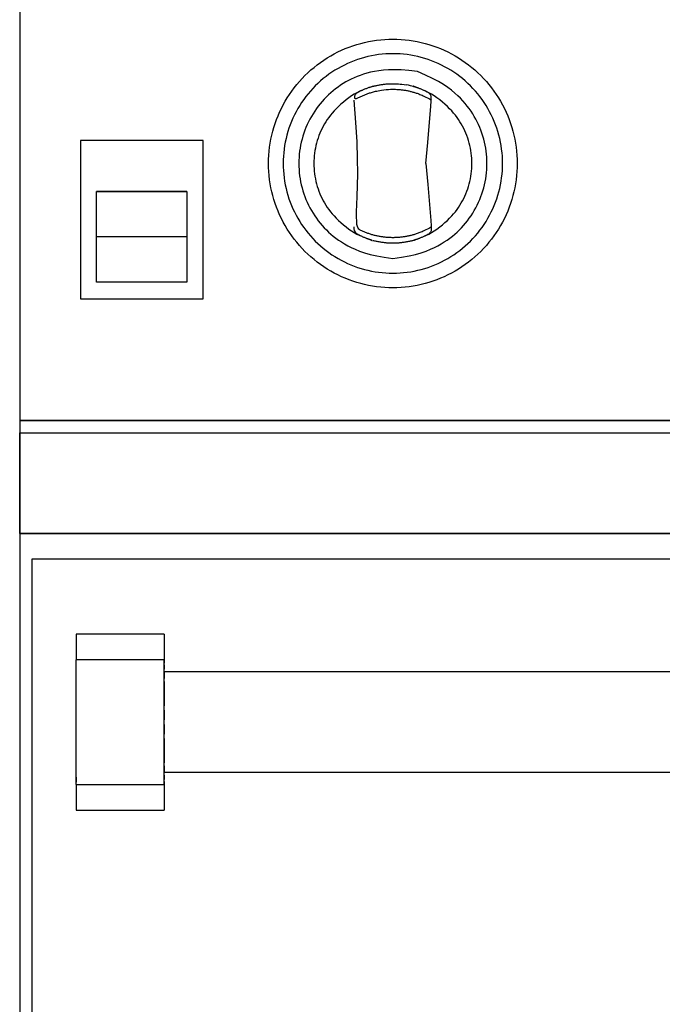
# Model space of a CAD drawing. Units: inches. Extents: x 13 to 128, y 5 to 50.
# Drawn here: x 58 to 64, y 30 to 40 of the extents above; entities that cross this region are included whole.
import ezdxf

# ---------------------------------------------------------------- set-up
doc = ezdxf.new("R2010")
doc.units = ezdxf.units.IN
doc.header["$MEASUREMENT"] = 0
doc.layers.add('Edges', color=7, linetype='Continuous')

# ---------------------------------------------------------------- blocks, each defined once
blk = doc.blocks.new('viking stove fr')
at = {"layer": 'Edges'}
for p, q in [((-14.9375, 13.1875), (-14.9375, 7.6875)), ((-14.9375, 12.7944), (-14.9375, 7.6875)), ((-14.9375, 12.7944), (-14.9375, 7.6875)), ((-14.3341, 10.4703), (-14.3341, 8.8938)), ((-14.3341, 10.4703), (-14.3341, 8.8938)), ((-13.1147, 10.4703), (-14.3341, 10.4703)), ((-13.1147, 10.4703), (-14.3341, 10.4703)), ((-13.1147, 8.8938), (-13.1147, 10.4703)), ((-13.1147, 8.8938), (-13.1147, 10.4703)), ((-14.1744, 9.9626), (-13.2744, 9.9626)), ((-14.1744, 9.0626), (-14.1744, 9.9626)), ((-13.2744, 9.9626), (-14.1744, 9.9626)), ((-14.1744, 9.5126), (-14.1744, 9.9626)), ((-13.2744, 9.9626), (-13.2744, 9.0626)), ((-13.2744, 9.9626), (-13.2744, 9.5126)), ((-14.1744, 9.0626), (-14.1744, 9.5126)), ((-13.2744, 9.5126), (-14.1744, 9.5126)), ((-13.2744, 9.5126), (-13.2744, 9.0626)), ((-13.2744, 9.0626), (-14.1744, 9.0626)), ((-13.2744, 9.0626), (-14.1744, 9.0626)), ((-14.3341, 8.8938), (-13.1147, 8.8938)), ((-14.3341, 8.8938), (-13.1147, 8.8938)), ((14.9375, 7.6875), (-14.9375, 7.6875)), ((-14.9375, 7.6875), (-14.9375, 7.5625)), ((-14.9375, 7.6875), (-14.9375, 7.5625)), ((-14.9375, 7.6875), (14.9375, 7.6875)), ((-14.9375, 7.6875), (14.9375, 7.6875)), ((-14.9375, 7.5625), (-14.9375, 6.5625)), ((-14.9375, 7.5625), (14.9375, 7.5625)), ((-14.9375, 7.5625), (14.9375, 7.5625)), ((-14.9375, 7.5625), (-14.9375, 6.5625)), ((-14.9375, 6.5625), (-14.9375, 7.5625)), ((-14.9375, 6.5625), (-14.9375, -14.3125)), ((14.9375, 6.5625), (-14.9375, 6.5625)), ((-14.9375, 6.5625), (14.9375, 6.5625)), ((-14.9375, 6.5625), (-14.9375, -14.3125)), ((-14.9375, 6.5625), (14.9375, 6.5625)), ((-14.8125, 6.3125), (14.8125, 6.3125)), ((-14.8125, -13.8125), (-14.8125, 6.3125)), ((-14.375, 5.5625), (-14.375, 5.308)), ((-13.5, 5.5625), (-14.375, 5.5625)), ((-13.5, 5.5625), (-13.5, 5.308)), ((-13.5, 5.308), (-14.375, 5.308)), ((-14.375, 4.067), (-14.375, 5.308)), ((-14.375, 5.2821), (-14.375, 5.308)), ((-13.5, 5.1875), (-13.5, 5.308)), ((-13.5, 5.308), (-13.5, 5.2821)), ((-14.375, 5.2109), (-14.375, 5.229)), ((-14.375, 5.1655), (-14.375, 5.1878)), ((-13.5, 5.2821), (-13.5, 5.2752)), ((-13.5, 5.2581), (-13.5, 5.234)), ((-13.5, 5.234), (-13.5, 5.2133)), ((13.5, 5.1875), (-13.5, 5.1875)), ((-13.5, 4.1875), (-13.5, 5.1875)), ((-13.5, 5.1779), (-13.5, 5.1875)), ((-14.375, 5.122), (-14.375, 5.1655)), ((-14.375, 5.0791), (-14.375, 5.0917)), ((-13.5, 5.1861), (-13.5, 5.1655)), ((-13.5, 5.1723), (-13.5, 5.1779)), ((-13.5, 5.1655), (-13.5, 5.122)), ((-13.5, 5.1494), (-13.5, 5.1619)), ((-13.5, 5.129), (-13.5, 5.1494)), ((-13.5, 5.1032), (-13.5, 5.1124)), ((-13.5, 5.0411), (-13.5, 5.1032)), ((-13.5, 5.0917), (-13.5, 5.0791)), ((-14.375, 4.9781), (-14.375, 5.0791)), ((-13.5, 5.0791), (-13.5, 4.9781)), ((-13.5, 4.9653), (-13.5, 5.0411)), ((-14.375, 4.8663), (-14.375, 4.9781)), ((-13.5, 4.9781), (-13.5, 4.8663)), ((-13.5, 4.948), (-13.5, 4.9653)), ((-13.5, 4.8788), (-13.5, 4.9173)), ((-14.375, 4.8493), (-14.375, 4.8663)), ((-14.375, 4.7479), (-14.375, 4.8072)), ((-13.5, 4.8368), (-13.5, 4.8788)), ((-13.5, 4.8663), (-13.5, 4.8493)), ((-13.5, 4.8072), (-13.5, 4.7479)), ((-13.5, 4.785), (-13.5, 4.804)), ((-14.375, 4.7116), (-14.375, 4.7479)), ((-13.5, 4.6875), (-13.5, 4.785)), ((-13.5, 4.7479), (-13.5, 4.7116)), ((-14.375, 4.5575), (-14.375, 4.6875)), ((-14.375, 4.6271), (-14.375, 4.6634)), ((-14.375, 4.5678), (-14.375, 4.6271)), ((-13.5, 4.59), (-13.5, 4.6875)), ((-13.5, 4.6634), (-13.5, 4.6271)), ((-13.5, 4.6271), (-13.5, 4.5678)), ((-14.375, 4.547), (-14.375, 4.5575)), ((-14.375, 4.5087), (-14.375, 4.5257)), ((-14.375, 4.3969), (-14.375, 4.5087)), ((-14.375, 4.4331), (-14.375, 4.5033)), ((-13.5, 4.5709), (-13.5, 4.59)), ((-13.5, 4.4962), (-13.5, 4.5381)), ((-13.5, 4.5257), (-13.5, 4.5087)), ((-13.5, 4.5087), (-13.5, 4.3969)), ((-14.375, 4.4139), (-14.375, 4.4331)), ((-13.5, 4.4576), (-13.5, 4.4962)), ((-13.5, 4.4097), (-13.5, 4.4269)), ((-13.5, 4.3339), (-13.5, 4.4097)), ((-14.375, 4.2959), (-14.375, 4.3969)), ((-14.375, 4.3199), (-14.375, 4.367)), ((-14.375, 4.2946), (-14.375, 4.3199)), ((-13.5, 4.3969), (-13.5, 4.2959)), ((-13.5, 4.2718), (-13.5, 4.3339)), ((-14.375, 4.2833), (-14.375, 4.2959)), ((-14.375, 4.2095), (-14.375, 4.253)), ((-14.375, 4.2228), (-14.375, 4.2528)), ((-14.375, 4.1951), (-14.375, 4.2228)), ((-14.375, 4.1872), (-14.375, 4.2095)), ((-13.5, 4.2959), (-13.5, 4.2833)), ((-13.5, 4.2625), (-13.5, 4.2718)), ((-13.5, 4.253), (-13.5, 4.2095)), ((-13.5, 4.2256), (-13.5, 4.2459)), ((-13.5, 4.213), (-13.5, 4.2256)), ((-13.5, 4.2095), (-13.5, 4.1889)), ((-14.375, 4.146), (-14.375, 4.1641)), ((-14.375, 4.146), (-14.375, 4.1625)), ((-14.375, 4.141), (-14.375, 4.146)), ((-14.375, 4.141), (-14.375, 4.0929)), ((-13.5, 4.1971), (-13.5, 4.2027)), ((-13.5, 4.1875), (-13.5, 4.1971)), ((13.5, 4.1875), (-13.5, 4.1875)), ((-13.5, 4.067), (-13.5, 4.1875)), ((-13.5, 4.1617), (-13.5, 4.141)), ((-13.5, 4.141), (-13.5, 4.1169)), ((-14.375, 4.067), (-14.375, 4.0929)), ((-14.375, 4.067), (-14.375, 3.8125)), ((-14.375, 4.067), (-13.5, 4.067)), ((-13.5, 4.0998), (-13.5, 4.0929)), ((-13.5, 4.0929), (-13.5, 4.067)), ((-13.5, 4.067), (-13.5, 3.8125)), ((-14.375, 3.8125), (-13.5, 3.8125))]:
    blk.add_line(p, q, dxfattribs=at)
for points in [[(-12.4214, 10.5608), (-12.4103, 10.5997), (-12.3979, 10.6382), (-12.3843, 10.6762), (-12.3694, 10.7138), (-12.3533, 10.751), (-12.336, 10.7875), (-12.3176, 10.8235), (-12.2979, 10.8588), (-12.2771, 10.8935), (-12.2552, 10.9275), (-12.2322, 10.9608), (-12.2081, 10.9932), (-12.183, 11.0249), (-12.1568, 11.0557), (-12.1296, 11.0857), (-12.1015, 11.1148), (-12.0725, 11.1429), (-12.0425, 11.17), (-12.0117, 11.1962), (-11.98, 11.2213), (-11.9475, 11.2454), (-11.9142, 11.2685), (-11.8803, 11.2904), (-11.8456, 11.3112), (-11.8102, 11.3308), (-11.7743, 11.3493), (-11.7377, 11.3666), (-11.7006, 11.3827), (-11.663, 11.3975), (-11.6249, 11.4111), (-11.5864, 11.4235), (-11.5475, 11.4346), (-11.5083, 11.4444), (-11.4688, 11.453), (-11.429, 11.4602), (-11.389, 11.4661), (-11.3488, 11.4708), (-11.3085, 11.4741), (-11.2681, 11.4761), (-11.2277, 11.4767), (-11.1872, 11.4761), (-11.1469, 11.4741), (-11.1065, 11.4708), (-11.0664, 11.4661), (-11.0264, 11.4602), (-10.9866, 11.453), (-10.9471, 11.4444), (-10.9078, 11.4346), (-10.8689, 11.4235), (-10.8304, 11.4111), (-10.7924, 11.3975), (-10.7548, 11.3827), (-10.7177, 11.3666), (-10.6811, 11.3493), (-10.6451, 11.3308), (-10.6098, 11.3112), (-10.5751, 11.2904), (-10.5411, 11.2685), (-10.5079, 11.2454), (-10.4754, 11.2213), (-10.4437, 11.1962), (-10.4129, 11.17), (-10.3829, 11.1429), (-10.3538, 11.1148), (-10.3257, 11.0857), (-10.2986, 11.0557), (-10.2724, 11.0249), (-10.2473, 10.9932), (-10.2232, 10.9608), (-10.2001, 10.9275), (-10.1782, 10.8935), (-10.1574, 10.8588), (-10.1378, 10.8235), (-10.1193, 10.7875), (-10.102, 10.751), (-10.086, 10.7138), (-10.0711, 10.6762), (-10.0575, 10.6382), (-10.0451, 10.5997), (-10.034, 10.5608), (-10.0242, 10.5216), (-10.0156, 10.482), (-10.0084, 10.4422), (-10.0025, 10.4022), (-9.9978, 10.3621), (-9.9945, 10.3218), (-9.9925, 10.2814), (-9.9919, 10.2409), (-9.9925, 10.2005), (-9.9945, 10.1601), (-9.9978, 10.1198), (-10.0025, 10.0796), (-10.0084, 10.0396), (-10.0156, 9.9998), (-10.0242, 9.9603), (-10.034, 9.9211), (-10.0451, 9.8822), (-10.0575, 9.8437), (-10.0711, 9.8056), (-10.086, 9.768), (-10.102, 9.7309), (-10.1193, 9.6944), (-10.1378, 9.6584), (-10.1574, 9.623), (-10.1782, 9.5883), (-10.2001, 9.5544), (-10.2232, 9.5211), (-10.2473, 9.4886), (-10.2724, 9.457), (-10.2986, 9.4261), (-10.3257, 9.3961), (-10.3538, 9.3671), (-10.3829, 9.339), (-10.4129, 9.3118), (-10.4437, 9.2857), (-10.4754, 9.2605), (-10.5079, 9.2364), (-10.5411, 9.2134), (-10.5751, 9.1915), (-10.6098, 9.1707), (-10.6451, 9.1511), (-10.6811, 9.1326), (-10.7177, 9.1153), (-10.7548, 9.0992), (-10.7924, 9.0843), (-10.8304, 9.0707), (-10.8689, 9.0583), (-10.9078, 9.0472), (-10.9471, 9.0374), (-10.9866, 9.0289), (-11.0264, 9.0216), (-11.0664, 9.0157), (-11.1065, 9.0111), (-11.1469, 9.0078), (-11.1872, 9.0058), (-11.2277, 9.0051), (-11.2681, 9.0058), (-11.3085, 9.0078), (-11.3488, 9.0111), (-11.389, 9.0157), (-11.429, 9.0216), (-11.4688, 9.0289), (-11.5083, 9.0374), (-11.5475, 9.0472), (-11.5864, 9.0583), (-11.6249, 9.0707), (-11.663, 9.0843), (-11.7006, 9.0992), (-11.7377, 9.1153), (-11.7743, 9.1326), (-11.8102, 9.1511), (-11.8456, 9.1707), (-11.8803, 9.1915), (-11.9142, 9.2134), (-11.9475, 9.2364), (-11.98, 9.2605), (-12.0117, 9.2857), (-12.0425, 9.3118), (-12.0725, 9.339), (-12.1015, 9.3671), (-12.1296, 9.3961), (-12.1568, 9.4261), (-12.183, 9.457), (-12.2081, 9.4886), (-12.2322, 9.5211), (-12.2552, 9.5544), (-12.2771, 9.5883), (-12.2979, 9.623), (-12.3176, 9.6584), (-12.336, 9.6944), (-12.3533, 9.7309), (-12.3694, 9.768), (-12.3843, 9.8056), (-12.3979, 9.8437), (-12.4103, 9.8822), (-12.4214, 9.9211), (-12.4312, 9.9603), (-12.4397, 9.9998), (-12.447, 10.0396), (-12.4529, 10.0796), (-12.4575, 10.1198), (-12.4608, 10.1601), (-12.4628, 10.2005), (-12.4635, 10.2409), (-12.4628, 10.2814), (-12.4608, 10.3218), (-12.4575, 10.3621), (-12.4529, 10.4022), (-12.447, 10.4422), (-12.4397, 10.482), (-12.4312, 10.5216)], [(-12.2812, 9.9586), (-12.2714, 9.9243), (-12.2604, 9.8904), (-12.2484, 9.8568), (-12.2353, 9.8236), (-12.2211, 9.7908), (-12.2058, 9.7585), (-12.1895, 9.7268), (-12.1722, 9.6956), (-12.1539, 9.665), (-12.1345, 9.635), (-12.1142, 9.6057), (-12.0929, 9.577), (-12.0708, 9.549), (-12.0477, 9.5218), (-12.0237, 9.4954), (-11.9989, 9.4697), (-11.9732, 9.4449), (-11.9468, 9.4209), (-11.9196, 9.3979), (-11.8916, 9.3757), (-11.863, 9.3544), (-11.8336, 9.3341), (-11.8036, 9.3147), (-11.773, 9.2964), (-11.7418, 9.2791), (-11.7101, 9.2628), (-11.6778, 9.2475), (-11.645, 9.2333), (-11.6119, 9.2202), (-11.5783, 9.2082), (-11.5443, 9.1972), (-11.51, 9.1874), (-11.4753, 9.1788), (-11.4405, 9.1712), (-11.4053, 9.1649), (-11.37, 9.1596), (-11.3346, 9.1555), (-11.299, 9.1526), (-11.2634, 9.1509), (-11.2277, 9.1503), (-11.192, 9.1509), (-11.1563, 9.1526), (-11.1208, 9.1555), (-11.0853, 9.1596), (-11.05, 9.1649), (-11.0149, 9.1712), (-10.98, 9.1788), (-10.9454, 9.1874), (-10.9111, 9.1972), (-10.8771, 9.2082), (-10.8435, 9.2202), (-10.8103, 9.2333), (-10.7776, 9.2475), (-10.7453, 9.2628), (-10.7135, 9.2791), (-10.6823, 9.2964), (-10.6517, 9.3147), (-10.6217, 9.3341), (-10.5924, 9.3544), (-10.5637, 9.3757), (-10.5358, 9.3979), (-10.5086, 9.4209), (-10.4821, 9.4449), (-10.4565, 9.4697), (-10.4316, 9.4954), (-10.4077, 9.5218), (-10.3846, 9.549), (-10.3624, 9.577), (-10.3411, 9.6057), (-10.3208, 9.635), (-10.3015, 9.665), (-10.2831, 9.6956), (-10.2658, 9.7268), (-10.2495, 9.7585), (-10.2342, 9.7908), (-10.2201, 9.8236), (-10.2069, 9.8568), (-10.1949, 9.8904), (-10.184, 9.9243), (-10.1742, 9.9586), (-10.1655, 9.9933), (-10.158, 10.0282), (-10.1516, 10.0633), (-10.1464, 10.0986), (-10.1423, 10.134), (-10.1394, 10.1696), (-10.1376, 10.2052), (-10.137, 10.2409), (-10.1376, 10.2766), (-10.1394, 10.3123), (-10.1423, 10.3478), (-10.1464, 10.3833), (-10.1516, 10.4186), (-10.158, 10.4537), (-10.1655, 10.4886), (-10.1742, 10.5232), (-10.184, 10.5575), (-10.1949, 10.5915), (-10.2069, 10.6251), (-10.2201, 10.6583), (-10.2342, 10.691), (-10.2495, 10.7233), (-10.2658, 10.7551), (-10.2831, 10.7863), (-10.3015, 10.8169), (-10.3208, 10.8469), (-10.3411, 10.8762), (-10.3624, 10.9049), (-10.3846, 10.9328), (-10.4077, 10.96), (-10.4316, 10.9865), (-10.4565, 11.0121), (-10.4821, 11.037), (-10.5086, 11.0609), (-10.5358, 11.084), (-10.5637, 11.1062), (-10.5924, 11.1275), (-10.6217, 11.1478), (-10.6517, 11.1671), (-10.6823, 11.1855), (-10.7135, 11.2028), (-10.7453, 11.2191), (-10.7776, 11.2344), (-10.8103, 11.2486), (-10.8435, 11.2617), (-10.8771, 11.2737), (-10.9111, 11.2846), (-10.9454, 11.2944), (-10.98, 11.3031), (-11.0149, 11.3106), (-11.05, 11.317), (-11.0853, 11.3222), (-11.1208, 11.3263), (-11.1563, 11.3292), (-11.192, 11.331), (-11.2277, 11.3316), (-11.2634, 11.331), (-11.299, 11.3292), (-11.3346, 11.3263), (-11.37, 11.3222), (-11.4053, 11.317), (-11.4405, 11.3106), (-11.4753, 11.3031), (-11.51, 11.2944), (-11.5443, 11.2846), (-11.5783, 11.2737), (-11.6119, 11.2617), (-11.645, 11.2486), (-11.6778, 11.2344), (-11.7101, 11.2191), (-11.7418, 11.2028), (-11.773, 11.1855), (-11.8036, 11.1671), (-11.8336, 11.1478), (-11.863, 11.1275), (-11.8916, 11.1062), (-11.9196, 11.084), (-11.9468, 11.0609), (-11.9732, 11.037), (-11.9989, 11.0121), (-12.0237, 10.9865), (-12.0477, 10.96), (-12.0708, 10.9328), (-12.0929, 10.9049), (-12.1142, 10.8762), (-12.1345, 10.8469), (-12.1539, 10.8169), (-12.1722, 10.7863), (-12.1895, 10.7551), (-12.2058, 10.7233), (-12.2211, 10.691), (-12.2353, 10.6583), (-12.2484, 10.6251), (-12.2604, 10.5915), (-12.2714, 10.5575), (-12.2812, 10.5232), (-12.2898, 10.4886), (-12.2974, 10.4537), (-12.3038, 10.4186), (-12.309, 10.3833), (-12.3131, 10.3478), (-12.316, 10.3123), (-12.3177, 10.2766), (-12.3183, 10.2409), (-12.3177, 10.2052), (-12.316, 10.1696), (-12.3131, 10.134), (-12.309, 10.0986), (-12.3038, 10.0633), (-12.2974, 10.0282), (-12.2898, 9.9933)]]:
    blk.add_lwpolyline(points, close=True, dxfattribs=at)
for points in [[(-10.9829, 11.1543), (-11.0692, 11.1642), (-11.1451, 11.17), (-11.2119, 11.1723), (-11.2707, 11.1715), (-11.3226, 11.168), (-11.3689, 11.1624), (-11.4108, 11.1551), (-11.4492, 11.1466), (-11.4854, 11.1373), (-11.5196, 11.1273), (-11.552, 11.1165), (-11.5829, 11.1049), (-11.6124, 11.0926), (-11.6408, 11.0794), (-11.6683, 11.0654), (-11.6951, 11.0505), (-11.7213, 11.0348), (-11.747, 11.0182), (-11.7722, 11.0008), (-11.7968, 10.9826), (-11.8207, 10.9636), (-11.8441, 10.9438), (-11.8667, 10.9232), (-11.8887, 10.902), (-11.91, 10.88), (-11.9305, 10.8573), (-11.9503, 10.834), (-11.9693, 10.81), (-11.9876, 10.7855), (-12.005, 10.7603), (-12.0216, 10.7346), (-12.0373, 10.7084), (-12.0521, 10.6816), (-12.0661, 10.6544), (-12.0792, 10.6267), (-12.0914, 10.5987), (-12.1026, 10.5702), (-12.1129, 10.5414), (-12.1223, 10.5123), (-12.1307, 10.4829), (-12.1381, 10.4532), (-12.1446, 10.4233), (-12.15, 10.3932), (-12.1545, 10.363), (-12.158, 10.3326), (-12.1605, 10.3021), (-12.162, 10.2715), (-12.1625, 10.2409), (-12.162, 10.2103), (-12.1605, 10.1798), (-12.158, 10.1493), (-12.1545, 10.1189), (-12.15, 10.0887), (-12.1446, 10.0586), (-12.1381, 10.0286), (-12.1307, 9.999), (-12.1223, 9.9696), (-12.1129, 9.9404), (-12.1026, 9.9116), (-12.0914, 9.8832), (-12.0792, 9.8551), (-12.0661, 9.8275), (-12.0521, 9.8002), (-12.0373, 9.7735), (-12.0216, 9.7473), (-12.005, 9.7216), (-11.9876, 9.6964), (-11.9693, 9.6718), (-11.9503, 9.6479), (-11.9305, 9.6245), (-11.91, 9.6019), (-11.8887, 9.5799), (-11.8667, 9.5586), (-11.8438, 9.538), (-11.8197, 9.5179), (-11.7944, 9.4983), (-11.7676, 9.4791), (-11.739, 9.4603), (-11.7086, 9.4418), (-11.6761, 9.4235), (-11.6411, 9.4053), (-11.6026, 9.3874), (-11.5593, 9.37), (-11.51, 9.3532), (-11.4535, 9.3372), (-11.3884, 9.3221), (-11.3135, 9.3081), (-11.2277, 9.2953)], [(-11.2277, 9.2953), (-11.1418, 9.3081), (-11.067, 9.3221), (-11.0019, 9.3372), (-10.9453, 9.3532), (-10.896, 9.37), (-10.8527, 9.3874), (-10.8142, 9.4053), (-10.7793, 9.4235), (-10.7467, 9.4418), (-10.7163, 9.4603), (-10.6878, 9.4791), (-10.661, 9.4983), (-10.6356, 9.5179), (-10.6116, 9.538), (-10.5887, 9.5586), (-10.5666, 9.5799), (-10.5454, 9.6019), (-10.5248, 9.6245), (-10.505, 9.6479), (-10.486, 9.6718), (-10.4678, 9.6964), (-10.4504, 9.7216), (-10.4338, 9.7473), (-10.4181, 9.7735), (-10.4032, 9.8002), (-10.3892, 9.8275), (-10.3762, 9.8551), (-10.364, 9.8832), (-10.3528, 9.9116), (-10.3424, 9.9404), (-10.3331, 9.9696), (-10.3247, 9.999), (-10.3172, 10.0286), (-10.3108, 10.0586), (-10.3053, 10.0887), (-10.3008, 10.1189), (-10.2973, 10.1493), (-10.2948, 10.1798), (-10.2933, 10.2103), (-10.2928, 10.2409), (-10.2933, 10.2715), (-10.2948, 10.3021), (-10.2973, 10.3326), (-10.3008, 10.363), (-10.3053, 10.3932), (-10.3108, 10.4233), (-10.3172, 10.4532), (-10.3247, 10.4829), (-10.3331, 10.5123), (-10.3424, 10.5414), (-10.3528, 10.5702), (-10.364, 10.5987), (-10.3762, 10.6267), (-10.3892, 10.6544), (-10.4032, 10.6816), (-10.4181, 10.7084), (-10.4338, 10.7346), (-10.4506, 10.7605), (-10.4687, 10.7861), (-10.4881, 10.8116), (-10.509, 10.837), (-10.5317, 10.8626), (-10.5563, 10.8884), (-10.583, 10.9145), (-10.612, 10.9411), (-10.6446, 10.9683), (-10.6819, 10.9963), (-10.7252, 11.0253), (-10.7757, 11.0554), (-10.8346, 11.0869), (-10.9033, 11.1198), (-10.9829, 11.1543)], [(-11.4276, 11.0074), (-11.4395, 11.0035), (-11.4499, 11), (-11.459, 10.997), (-11.4671, 10.9942), (-11.4744, 10.9917), (-11.4813, 10.9892), (-11.4879, 10.9868), (-11.4945, 10.9842), (-11.5012, 10.9815), (-11.5082, 10.9787), (-11.5151, 10.9758), (-11.5218, 10.973), (-11.5283, 10.9702), (-11.5343, 10.9675), (-11.5398, 10.9651), (-11.5446, 10.963), (-11.5486, 10.9612), (-11.552, 10.9596), (-11.5549, 10.9582), (-11.5575, 10.9569), (-11.5601, 10.9556), (-11.5627, 10.9542), (-11.5657, 10.9526), (-11.5691, 10.9507), (-11.5731, 10.9485), (-11.5775, 10.9459), (-11.5823, 10.943), (-11.5872, 10.9396), (-11.592, 10.9359), (-11.5965, 10.9317), (-11.6007, 10.9272), (-11.6042, 10.9222), (-11.607, 10.9168), (-11.6089, 10.9112), (-11.6101, 10.9057), (-11.6103, 10.9004), (-11.6098, 10.8955), (-11.6083, 10.8914), (-11.606, 10.8882), (-11.6028, 10.8861), (-11.5986, 10.8853), (-11.5937, 10.8858), (-11.588, 10.8872), (-11.5818, 10.8894), (-11.575, 10.8923), (-11.5679, 10.8957), (-11.5606, 10.8993), (-11.5531, 10.903), (-11.5455, 10.9067), (-11.5378, 10.9103), (-11.5302, 10.9138), (-11.5225, 10.9172), (-11.5147, 10.9205), (-11.507, 10.9238), (-11.4991, 10.9269), (-11.4913, 10.93), (-11.4834, 10.9329), (-11.4754, 10.9358), (-11.4673, 10.9387), (-11.4589, 10.9414), (-11.4502, 10.9442), (-11.4412, 10.9469), (-11.4318, 10.9497), (-11.4219, 10.9524), (-11.4114, 10.9552), (-11.4, 10.958), (-11.3875, 10.9609), (-11.3734, 10.9638), (-11.3574, 10.9669), (-11.3393, 10.97), (-11.3186, 10.9732), (-11.2951, 10.9766)], [(-11.4616, 10.9962), (-11.4521, 11.0001), (-11.4445, 11.003), (-11.4386, 11.0051), (-11.4338, 11.0066), (-11.4298, 11.0077), (-11.4261, 11.0086), (-11.4223, 11.0093), (-11.4181, 11.0101), (-11.413, 11.0111), (-11.4072, 11.0124), (-11.4006, 11.0138), (-11.3935, 11.0153), (-11.386, 11.0169), (-11.3781, 11.0185), (-11.37, 11.0201), (-11.3617, 11.0217), (-11.3534, 11.0232), (-11.3451, 11.0246), (-11.3368, 11.0259), (-11.3285, 11.0271), (-11.3201, 11.0282), (-11.3117, 11.0292), (-11.3034, 11.0301), (-11.295, 11.0309), (-11.2866, 11.0316), (-11.2781, 11.0322), (-11.2695, 11.0328), (-11.2607, 11.0332), (-11.2516, 11.0335), (-11.2422, 11.0337), (-11.2323, 11.0338), (-11.2221, 11.0337), (-11.2112, 11.0335), (-11.1995, 11.0332), (-11.1866, 11.0325), (-11.1723, 11.0316), (-11.1561, 11.0302), (-11.1378, 11.0283), (-11.117, 11.0258), (-11.0934, 11.0227)], [(-11.2951, 10.9766), (-11.2713, 10.9776), (-11.2504, 10.9781), (-11.232, 10.9783), (-11.2158, 10.9783), (-11.2014, 10.9779), (-11.1885, 10.9774), (-11.1768, 10.9767), (-11.166, 10.9759), (-11.1558, 10.975), (-11.146, 10.974), (-11.1366, 10.9729), (-11.1276, 10.9718), (-11.1189, 10.9706), (-11.1103, 10.9693), (-11.1019, 10.9679), (-11.0936, 10.9664), (-11.0854, 10.9648), (-11.0771, 10.9631), (-11.0689, 10.9614), (-11.0607, 10.9595), (-11.0525, 10.9576), (-11.0443, 10.9555), (-11.0361, 10.9534), (-11.028, 10.9511), (-11.0199, 10.9488), (-11.0118, 10.9464), (-11.0035, 10.9438), (-10.9951, 10.941), (-10.9866, 10.938), (-10.9777, 10.9349), (-10.9685, 10.9314), (-10.9589, 10.9277), (-10.9488, 10.9237), (-10.938, 10.9192), (-10.9262, 10.914), (-10.9132, 10.9079), (-10.8986, 10.9008), (-10.8821, 10.8925), (-10.8636, 10.8828), (-10.8427, 10.8715)], [(-10.9001, 10.2409), (-10.8812, 10.4503), (-10.8671, 10.6101), (-10.8572, 10.7273), (-10.8509, 10.8088), (-10.8478, 10.8616), (-10.8472, 10.8927), (-10.8485, 10.9091), (-10.8512, 10.9176), (-10.8547, 10.9241), (-10.8589, 10.9298), (-10.8634, 10.9348), (-10.8683, 10.9391), (-10.8731, 10.9427), (-10.8779, 10.9459), (-10.8824, 10.9485), (-10.8864, 10.9507), (-10.8898, 10.9526), (-10.8927, 10.9542), (-10.8953, 10.9556), (-10.8979, 10.9569), (-10.9005, 10.9582), (-10.9034, 10.9596), (-10.9067, 10.9612), (-10.9108, 10.963), (-10.9155, 10.9651), (-10.921, 10.9675), (-10.927, 10.9701), (-10.9333, 10.9729), (-10.9399, 10.9757), (-10.9465, 10.9785), (-10.953, 10.9811), (-10.9592, 10.9837), (-10.9651, 10.986), (-10.9706, 10.988), (-10.9758, 10.99), (-10.9808, 10.9917), (-10.9856, 10.9934), (-10.9904, 10.9951), (-10.9952, 10.9967), (-11.0001, 10.9983), (-11.0052, 10.9999), (-11.011, 11.0018), (-11.0181, 11.0039), (-11.027, 11.0064), (-11.0385, 11.0094), (-11.053, 11.0131), (-11.0711, 11.0174), (-11.0934, 11.0227)], [(-10.9986, 10.9978), (-11.0064, 11.0011), (-11.0123, 11.0037), (-11.0167, 11.0054), (-11.0199, 11.0066), (-11.0223, 11.0073), (-11.0241, 11.0076), (-11.0258, 11.0076), (-11.0277, 11.0074)], [(-11.5621, 10.9546), (-11.5864, 10.9432), (-11.6121, 10.9288), (-11.6387, 10.9119), (-11.6658, 10.8929), (-11.6928, 10.8725), (-11.7193, 10.8509), (-11.7449, 10.8288), (-11.7691, 10.8066), (-11.7915, 10.7846), (-11.8121, 10.763), (-11.8312, 10.7415), (-11.8488, 10.7201), (-11.8651, 10.6988), (-11.8802, 10.6772), (-11.8943, 10.6555), (-11.9075, 10.6335), (-11.92, 10.611), (-11.9318, 10.5881), (-11.9427, 10.5649), (-11.953, 10.5414), (-11.9624, 10.5175), (-11.9711, 10.4933), (-11.9789, 10.4688), (-11.986, 10.4441), (-11.9922, 10.4192), (-11.9976, 10.3941), (-12.0022, 10.3688), (-12.006, 10.3434), (-12.0089, 10.3179), (-12.011, 10.2923), (-12.0123, 10.2666), (-12.0127, 10.2409), (-12.0123, 10.2152), (-12.011, 10.1896), (-12.0089, 10.164), (-12.006, 10.1385), (-12.0022, 10.1131), (-11.9976, 10.0878), (-11.9922, 10.0627), (-11.986, 10.0377), (-11.9789, 10.013), (-11.9711, 9.9886), (-11.9624, 9.9644), (-11.953, 9.9405), (-11.9427, 9.9169), (-11.9318, 9.8937), (-11.92, 9.8709), (-11.9075, 9.8484), (-11.8943, 9.8264), (-11.8802, 9.8046), (-11.8651, 9.7831), (-11.8488, 9.7617), (-11.8312, 9.7403), (-11.8121, 9.7189), (-11.7915, 9.6972), (-11.7691, 9.6753), (-11.7449, 9.6531), (-11.7193, 9.631), (-11.6928, 9.6094), (-11.6658, 9.5889), (-11.6387, 9.57), (-11.6121, 9.5531), (-11.5864, 9.5387), (-11.5621, 9.5273)], [(-10.8427, 9.6104), (-10.8636, 9.5991), (-10.8821, 9.5893), (-10.8986, 9.581), (-10.9132, 9.5739), (-10.9262, 9.5679), (-10.938, 9.5627), (-10.9488, 9.5582), (-10.9589, 9.5541), (-10.9685, 9.5504), (-10.9777, 9.547), (-10.9866, 9.5438), (-10.9951, 9.5409), (-11.0035, 9.5381), (-11.0118, 9.5355), (-11.0199, 9.533), (-11.028, 9.5307), (-11.0361, 9.5285), (-11.0443, 9.5263), (-11.0525, 9.5243), (-11.0607, 9.5223), (-11.0689, 9.5205), (-11.0771, 9.5187), (-11.0854, 9.517), (-11.0936, 9.5155), (-11.1019, 9.514), (-11.1102, 9.5126), (-11.1186, 9.5113), (-11.1269, 9.5101), (-11.1353, 9.509), (-11.1436, 9.508), (-11.152, 9.5071), (-11.1604, 9.5063), (-11.1688, 9.5055), (-11.1772, 9.5049), (-11.1856, 9.5044), (-11.194, 9.504), (-11.2024, 9.5036), (-11.2108, 9.5034), (-11.2193, 9.5032), (-11.2277, 9.5032), (-11.2361, 9.5032), (-11.2445, 9.5034), (-11.2529, 9.5036), (-11.2614, 9.504), (-11.2698, 9.5044), (-11.2782, 9.5049), (-11.2866, 9.5055), (-11.295, 9.5063), (-11.3034, 9.5071), (-11.3117, 9.508), (-11.3201, 9.509), (-11.3285, 9.5101), (-11.3368, 9.5113), (-11.3451, 9.5126), (-11.3534, 9.514), (-11.3617, 9.5155), (-11.37, 9.517), (-11.3782, 9.5187), (-11.3865, 9.5205), (-11.3947, 9.5223), (-11.4029, 9.5243), (-11.4111, 9.5263), (-11.4192, 9.5285), (-11.4273, 9.5307), (-11.4354, 9.533), (-11.4435, 9.5355), (-11.4515, 9.538), (-11.4596, 9.5406), (-11.4675, 9.5433), (-11.4755, 9.5461), (-11.4834, 9.5489), (-11.4913, 9.5519), (-11.4991, 9.5549), (-11.507, 9.5581), (-11.5147, 9.5613), (-11.5225, 9.5646), (-11.5302, 9.5681), (-11.5378, 9.5716), (-11.5455, 9.5751), (-11.5531, 9.5788), (-11.5605, 9.5829), (-11.5677, 9.5888), (-11.5743, 9.5983), (-11.58, 9.6133), (-11.5845, 9.6354), (-11.5876, 9.6665), (-11.589, 9.7083), (-11.5884, 9.7626), (-11.5858, 9.8312), (-11.5823, 9.916), (-11.579, 10.0189), (-11.5773, 10.1417), (-11.5786, 10.2865), (-11.584, 10.4551), (-11.5949, 10.6495), (-11.6126, 10.8715)], [(-10.8933, 9.5273), (-10.869, 9.5387), (-10.8433, 9.5531), (-10.8166, 9.57), (-10.7896, 9.5889), (-10.7626, 9.6094), (-10.736, 9.631), (-10.7104, 9.6531), (-10.6863, 9.6753), (-10.6639, 9.6972), (-10.6432, 9.7189), (-10.6242, 9.7403), (-10.6066, 9.7617), (-10.5903, 9.7831), (-10.5751, 9.8046), (-10.561, 9.8264), (-10.5478, 9.8484), (-10.5353, 9.8709), (-10.5236, 9.8937), (-10.5126, 9.9169), (-10.5024, 9.9405), (-10.493, 9.9644), (-10.4843, 9.9886), (-10.4764, 10.013), (-10.4694, 10.0377), (-10.4631, 10.0627), (-10.4577, 10.0878), (-10.4531, 10.1131), (-10.4494, 10.1385), (-10.4464, 10.164), (-10.4443, 10.1896), (-10.443, 10.2152), (-10.4426, 10.2409), (-10.443, 10.2666), (-10.4443, 10.2923), (-10.4464, 10.3179), (-10.4494, 10.3434), (-10.4531, 10.3688), (-10.4577, 10.3941), (-10.4631, 10.4192), (-10.4694, 10.4441), (-10.4764, 10.4688), (-10.4843, 10.4933), (-10.493, 10.5175), (-10.5024, 10.5414), (-10.5126, 10.5649), (-10.5236, 10.5881), (-10.5353, 10.611), (-10.5478, 10.6335), (-10.561, 10.6555), (-10.5751, 10.6772), (-10.5903, 10.6988), (-10.6066, 10.7201), (-10.6242, 10.7415), (-10.6432, 10.763), (-10.6639, 10.7846), (-10.6863, 10.8066), (-10.7104, 10.8288), (-10.736, 10.8509), (-10.7626, 10.8725), (-10.7896, 10.8929), (-10.8167, 10.9119), (-10.8433, 10.9288), (-10.8691, 10.9432), (-10.8934, 10.9546)], [(-10.9001, 10.2409), (-10.8812, 10.0316), (-10.8671, 9.8718), (-10.8572, 9.7546), (-10.8509, 9.6731), (-10.8478, 9.6202), (-10.8472, 9.5891), (-10.8485, 9.5728), (-10.8511, 9.5643), (-10.8547, 9.5578), (-10.8588, 9.5521), (-10.8634, 9.5471), (-10.8682, 9.5428), (-10.8731, 9.5391), (-10.8778, 9.536), (-10.8823, 9.5334), (-10.8863, 9.5311), (-10.8897, 9.5293), (-10.8926, 9.5277), (-10.8953, 9.5263), (-10.8978, 9.525), (-10.9004, 9.5237), (-10.9033, 9.5223), (-10.9067, 9.5207), (-10.9107, 9.5189), (-10.9155, 9.5167), (-10.921, 9.5143), (-10.9269, 9.5117), (-10.9332, 9.509), (-10.9397, 9.5062), (-10.9461, 9.5035), (-10.9524, 9.5009), (-10.9584, 9.4985), (-10.9639, 9.4963), (-10.9689, 9.4944), (-10.9735, 9.4927), (-10.9777, 9.4911), (-10.9815, 9.4898), (-10.9849, 9.4886), (-10.9879, 9.4876), (-10.9907, 9.4867), (-10.9932, 9.4859), (-10.9954, 9.4851), (-10.9974, 9.4844), (-10.9993, 9.4838), (-11.0011, 9.4832), (-11.0028, 9.4825), (-11.0045, 9.4819), (-11.0063, 9.4812), (-11.0081, 9.4804), (-11.0099, 9.4796), (-11.0118, 9.4788), (-11.0137, 9.478), (-11.0156, 9.4772), (-11.0174, 9.4765), (-11.0191, 9.4759), (-11.0208, 9.4754), (-11.0222, 9.475), (-11.0233, 9.4748), (-11.0236, 9.4749), (-11.023, 9.4754), (-11.0212, 9.4762), (-11.0178, 9.4775), (-11.0127, 9.4794), (-11.0054, 9.4818)], [(-11.4499, 9.4818), (-11.4443, 9.4792), (-11.4399, 9.4773), (-11.4365, 9.476), (-11.4342, 9.4752), (-11.4327, 9.4748), (-11.4321, 9.4748), (-11.4321, 9.4751), (-11.4327, 9.4755), (-11.4338, 9.4761), (-11.4353, 9.4767), (-11.4371, 9.4774), (-11.4392, 9.4782), (-11.4414, 9.479), (-11.4437, 9.4797), (-11.446, 9.4805), (-11.4482, 9.4812), (-11.4502, 9.4819), (-11.4522, 9.4826), (-11.454, 9.4832), (-11.4559, 9.4838), (-11.4579, 9.4845), (-11.4599, 9.4851), (-11.4622, 9.4859), (-11.4647, 9.4867), (-11.4674, 9.4876), (-11.4705, 9.4886), (-11.4739, 9.4898), (-11.4777, 9.4911), (-11.4818, 9.4927), (-11.4864, 9.4944), (-11.4915, 9.4963), (-11.497, 9.4985), (-11.5029, 9.5009), (-11.5092, 9.5035), (-11.5157, 9.5062), (-11.5221, 9.509), (-11.5284, 9.5117), (-11.5344, 9.5143), (-11.5398, 9.5167), (-11.5446, 9.5189), (-11.5486, 9.5207), (-11.5521, 9.5223), (-11.5551, 9.5238), (-11.5581, 9.5253), (-11.5611, 9.5268), (-11.5645, 9.5287), (-11.5685, 9.5308), (-11.5733, 9.5335), (-11.579, 9.5367), (-11.5854, 9.541), (-11.5919, 9.5466), (-11.5982, 9.5541), (-11.6039, 9.5638), (-11.6085, 9.5761), (-11.6115, 9.5915), (-11.6126, 9.6104)], [(-11.0277, 9.4744), (-11.033, 9.4732), (-11.0394, 9.4717), (-11.0468, 9.4701), (-11.055, 9.4682), (-11.0637, 9.4663), (-11.0727, 9.4644), (-11.082, 9.4625), (-11.0913, 9.4607), (-11.1003, 9.4591), (-11.1092, 9.4575), (-11.118, 9.4561), (-11.1266, 9.4549), (-11.1351, 9.4537), (-11.1436, 9.4527), (-11.152, 9.4518), (-11.1604, 9.451), (-11.1688, 9.4502), (-11.1772, 9.4496), (-11.1856, 9.4491), (-11.194, 9.4487), (-11.2024, 9.4483), (-11.2108, 9.4481), (-11.2193, 9.4479), (-11.2277, 9.4479), (-11.2361, 9.4479), (-11.2445, 9.4481), (-11.2529, 9.4483), (-11.2614, 9.4487), (-11.2698, 9.4491), (-11.2782, 9.4496), (-11.2866, 9.4502), (-11.295, 9.451), (-11.3034, 9.4518), (-11.3118, 9.4527), (-11.3202, 9.4537), (-11.3287, 9.4549), (-11.3374, 9.4561), (-11.3461, 9.4575), (-11.355, 9.4591), (-11.3641, 9.4607), (-11.3733, 9.4625), (-11.3826, 9.4644), (-11.3917, 9.4663), (-11.4004, 9.4682), (-11.4085, 9.4701), (-11.4159, 9.4717), (-11.4223, 9.4732), (-11.4276, 9.4744)]]:
    blk.add_lwpolyline(points, dxfattribs=at)

msp = doc.modelspace()

# ---------------------------------------------------------------- block references
msp.add_blockref('viking stove fr', (72.8308, 28.3429))

doc.saveas('drawing.dxf')
